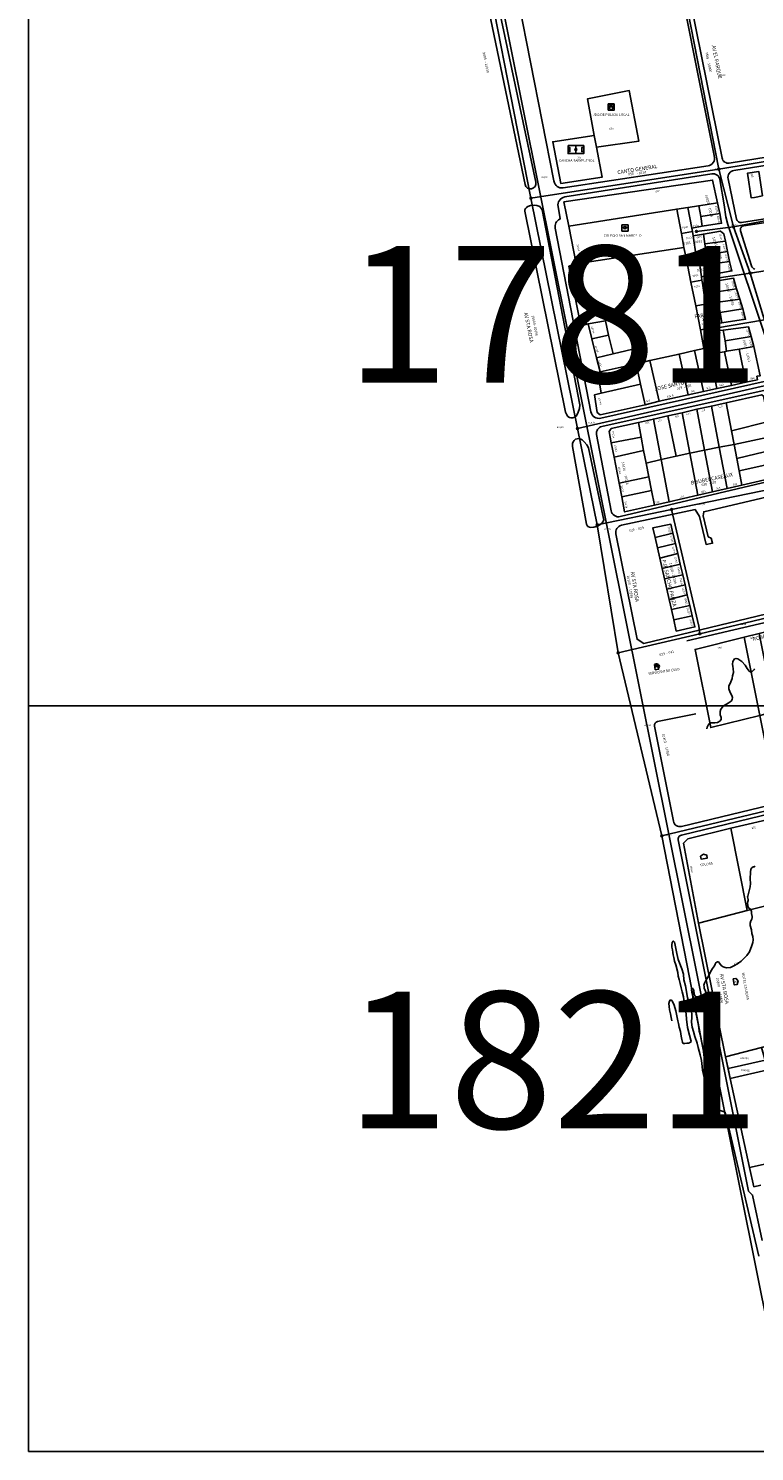
# Model space of a CAD drawing. Extents: x 346068 to 353410, y 6285400 to 6292572.
# Drawn here: x 348100 to 348684, y 6285400 to 6286545 of the extents above; entities that cross this region are included whole.
import ezdxf

# ---------------------------------------------------------------- set-up
doc = ezdxf.new("R2010")
doc.units = 0
doc.header["$MEASUREMENT"] = 0
doc.layers.get('0').update_dxf_attribs({"linetype": 'CONTINUOUS'})
for name, color, linetype in [('1010', 7, 'CONTINUOUS'), ('1400', 7, 'CONTINUOUS'), ('1500', 7, 'CONTINUOUS'), ('2000', 7, 'CONTINUOUS'), ('2510', 7, 'CONTINUOUS'), ('LIMITE_PREDIAL', 7, 'CONTINUOUS')]:
    doc.layers.add(name, color=color, linetype=linetype)

msp = doc.modelspace()

# ---------------------------------------------------------------- linework, layer by layer
at = {"color": 1}
for points in [[(350388.39, 6285979.26), (349343.55, 6285676.95), (349297.37, 6285656.64), (348706.3, 6285494.4), (348696.53, 6285492.41), (348451.93, 6286709.86), (348438.91, 6286785.87), (348429.72, 6286853.92), (348358.61, 6287295.82), (348335.52, 6287300.52), (348333.7, 6287446.82), (348289.95, 6287976.71)], [(348566.66, 6286479.21), (348566.66, 6286484.21), (348571.32, 6286484.21), (348571.32, 6286479.21), (348566.66, 6286479.21)], [(348567.37, 6286481.45), (348567.72, 6286481.09), (348568.2, 6286481.73), (348569.44, 6286483.04), (348569.32, 6286483.12), (348568.12, 6286481.96), (348568.01, 6286481.98), (348568.03, 6286481.88), (348567.37, 6286481.45)], [(348570.49, 6286481.45), (348570.15, 6286481.09), (348569.66, 6286481.73), (348568.42, 6286483.04), (348568.55, 6286483.12), (348569.74, 6286481.96), (348569.85, 6286481.98), (348569.83, 6286481.88), (348570.49, 6286481.45)], [(348568.45, 6286481.99), (348568.52, 6286481.96)], [(348568.64, 6286483.03), (348568.69, 6286483.07)], [(348569.22, 6286483.03), (348569.17, 6286483.07)], [(348569.42, 6286481.99), (348569.35, 6286481.96)], [(348684.63, 6286029.41), (348683.94, 6286029.17), (348682.47, 6286027.67), (348681.85, 6286027.42), (348681.05, 6286027.32), (348680.08, 6286027.86), (348679.16, 6286029.01), (348678.41, 6286030.03), (348676.83, 6286032.61), (348674.01, 6286035.68), (348670.92, 6286037.68), (348669.37, 6286038.09), (348668.35, 6286037.83), (348666.75, 6286035.75), (348666.61, 6286033.53), (348666.82, 6286031.72), (348667.08, 6286029.99), (348667.28, 6286026.75), (348666.74, 6286024.1), (348666.29, 6286021.84), (348665.31, 6286019.32), (348663.7, 6286015.91), (348663.55, 6286013.57), (348664.6, 6286010.73), (348665.97, 6286008.37), (348666.49, 6286006.82), (348666.39, 6286005.05), (348665.49, 6286003.81), (348663.19, 6286002.16), (348659.87, 6286000.2), (348658.48, 6285998.99), (348657.33, 6285997.19), (348656.79, 6285995.43), (348656.6, 6285992.86), (348657.43, 6285990.47), (348657.53, 6285988.95), (348656.4, 6285987.64), (348654.5, 6285986.67), (348652.37, 6285986.23), (348650.11, 6285986.33), (348648.96, 6285986.2), (348647.76, 6285985.63), (348647.05, 6285984.35), (348646.34, 6285982.93), (348645.93, 6285981.47)], [(348640.91, 6285879.13), (348641.31, 6285876.66), (348646.25, 6285877.46), (348645.85, 6285879.92), (348643.18, 6285880.76), (348640.91, 6285879.13)], [(348684.93, 6285870.96), (348684.03, 6285870.49), (348683.19, 6285870.37), (348682.12, 6285869.63), (348681.47, 6285868.61), (348681.09, 6285866.23), (348680.84, 6285860.82), (348681.04, 6285856.92), (348680.87, 6285854.3), (348680.35, 6285852.14), (348679.7, 6285849.93), (348678.82, 6285846.93), (348678.81, 6285846.22), (348678.92, 6285845.2), (348679.31, 6285844.26), (348679.12, 6285843.42), (348678.84, 6285842.58), (348678.73, 6285841.12), (348678.85, 6285839.39), (348679.22, 6285837.97), (348679.74, 6285837.3), (348680.79, 6285836.7), (348681.41, 6285835.81), (348681.87, 6285834.52), (348682.03, 6285832.92), (348682.43, 6285830.61), (348682.4, 6285829.58), (348682.14, 6285828.39), (348681.82, 6285827.82), (348681.32, 6285826.94), (348680.81, 6285825.22), (348680.87, 6285823.36), (348682.01, 6285819.71), (348682.23, 6285816.78), (348683.04, 6285814.33), (348683.22, 6285811.8), (348683.06, 6285809.63), (348682.23, 6285807.2), (348680.29, 6285802.08), (348678.03, 6285799.06), (348675.96, 6285796.91), (348673.53, 6285794.55), (348670.75, 6285792.51), (348667.8, 6285790.83), (348665.08, 6285789.53), (348662.02, 6285789.09), (348660.6, 6285789.38), (348659.06, 6285790.02), (348657.58, 6285791.09), (348656.18, 6285792.9), (348655.22, 6285793.93), (348654.54, 6285794.01), (348653.89, 6285793.82), (348653.14, 6285793.22), (348652.53, 6285792.11), (348652.02, 6285790.7), (348650.4, 6285788.77), (348649.58, 6285787.36), (348648.26, 6285784.81), (348647.84, 6285783.62), (348646.75, 6285781.68), (348645.12, 6285779.09), (348644.02, 6285776.71), (348643.64, 6285775.34), (348643.71, 6285774.2), (348643.8, 6285772.94), (348644.03, 6285772.12), (348644.48, 6285771.33), (348645.01, 6285770.49), (348645.02, 6285769.65), (348644.56, 6285768.54), (348643.31, 6285767.54), (348640.86, 6285766.74), (348638.72, 6285765.97), (348637.57, 6285765.81), (348636.81, 6285765.95), (348636.16, 6285766.85), (348635.87, 6285768.09), (348635.38, 6285770.85), (348635.18, 6285772.09), (348634.78, 6285772.68), (348634.52, 6285772.72), (348633.89, 6285771.94), (348633.65, 6285771.1), (348633.9, 6285769.5), (348634.74, 6285766.74), (348634.81, 6285765.05), (348634.86, 6285762.57), (348635.63, 6285760.47), (348636.18, 6285758.6), (348636.79, 6285755.11), (348637.28, 6285752.02), (348637.82, 6285749.49), (348638.15, 6285747.8), (348638.85, 6285744.24), (348639.38, 6285741.22), (348639.82, 6285738.24), (348640.58, 6285735.48), (348642.28, 6285727.52), (348642.77, 6285724.81), (348643.22, 6285722.05), (348643.53, 6285718.9), (348643.98, 6285716.54), (348645.76, 6285710.75), (348646.34, 6285707.6), (348647.08, 6285704.26), (348647.31, 6285701.42), (348647.46, 6285699.42), (348647.91, 6285696.8), (348648.63, 6285694.53), (348650.67, 6285685.63), (348651.3, 6285683.4), (348651.55, 6285682.39), (348651.66, 6285681.79), (348651.62, 6285681.22), (348651.49, 6285680.96), (348650.55, 6285680.18), (348649.81, 6285679.97), (348649.12, 6285679.97), (348648.42, 6285680.61), (348647.4, 6285683.19), (348647.04, 6285685.9), (348646.6, 6285689.32), (348646.15, 6285691.99), (348645.5, 6285695.59), (348644.27, 6285699.42), (348643.3, 6285703.38), (348642.55, 6285706.62), (348642.11, 6285709.92), (348641.56, 6285714.63), (348640.61, 6285719.21), (348639.05, 6285725.04), (348638.18, 6285728.55), (348636.17, 6285733.86), (348635.25, 6285737.86), (348634.07, 6285741.55), (348633.72, 6285745.56), (348634, 6285749.41), (348633.9, 6285752.43), (348633.03, 6285755.54), (348630.42, 6285765.29), (348628.83, 6285774.62), (348627.53, 6285779.61), (348627.1, 6285784), (348625.8, 6285788.5), (348622.98, 6285795.81), (348621.85, 6285800.75), (348620.2, 6285808.71)], [(348620.2, 6285808.71), (348619.95, 6285809.96), (348619.51, 6285810.49), (348618.9, 6285810.81), (348618.76, 6285810.55), (348617.99, 6285809.45), (348617.65, 6285807.59), (348617.85, 6285805.86), (348618.22, 6285803.6), (348618.72, 6285801.64), (348618.87, 6285799.6), (348619.32, 6285797.46), (348620.04, 6285794.66), (348621.01, 6285791.54), (348622.56, 6285785.36), (348623.01, 6285782.51), (348623.72, 6285779.66), (348624.47, 6285776.55), (348625.26, 6285773.21), (348626.1, 6285769.83), (348627.15, 6285765.91), (348627.65, 6285760.63), (348628.73, 6285755.91), (348629.25, 6285751.96), (348629.5, 6285747.97), (348630.43, 6285741.3), (348631.97, 6285734.89), (348633.07, 6285730.89), (348633.24, 6285730.27), (348633.05, 6285729.47), (348632.34, 6285728.99), (348631.35, 6285728.7), (348629.84, 6285728.45), (348628.15, 6285728.21), (348627.18, 6285728.27), (348626.64, 6285728.68), (348626.4, 6285729.26), (348625.81, 6285731.57), (348625.41, 6285734.32), (348624.68, 6285737.91), (348623.78, 6285741.44), (348623.2, 6285744.42), (348622.7, 6285746.65), (348620.96, 6285754.52), (348619.6, 6285759.02), (348619.09, 6285760.53), (348617.8, 6285762.81), (348617.27, 6285763.26), (348616.43, 6285763.23), (348615.89, 6285762.35), (348615.42, 6285760.5), (348615.51, 6285758.06), (348615.96, 6285755.52), (348616.76, 6285752.18), (348617.38, 6285749.34), (348617.91, 6285746.49)], [(348667.09, 6285780.24), (348669.5, 6285780.68), (348671.14, 6285778.49), (348670.37, 6285775.86), (348667.96, 6285775.43), (348667.09, 6285780.24)]]:
    msp.add_lwpolyline(points, dxfattribs=at)
at = {"color": 10}
for points in [[(348458.89, 6286639.86), (348504.44, 6286408.43)], [(348615.88, 6286634.8), (348655.69, 6286431.7)], [(348655.69, 6286431.7), (348808.42, 6286456.89)], [(348504.44, 6286408.43), (348655.69, 6286431.7)], [(348655.69, 6286431.7), (348667.47, 6286385.4)], [(348504.44, 6286408.43), (348541.88, 6286223.03)], [(348667.47, 6286385.4), (348721.13, 6286395.59)], [(348637.56, 6286381.72), (348667.47, 6286385.4)], [(348667.47, 6286385.4), (348680.87, 6286348.03)], [(348680.87, 6286348.03), (348645.07, 6286342.82)], [(348730.56, 6286355.92), (348680.87, 6286348.03)], [(348680.87, 6286348.03), (348691.34, 6286313.65), (348692.25, 6286310.66)], [(348692.25, 6286310.66), (348652.81, 6286303.95)], [(348541.88, 6286223.03), (348704.84, 6286260.29)], [(348541.88, 6286223.03), (348557.73, 6286145.56)], [(348720.68, 6286179.05), (348617.64, 6286157.93)], [(348617.64, 6286157.93), (348557.73, 6286145.56)], [(348640.25, 6286058), (348639.45, 6286064.19), (348617.64, 6286157.93)], [(348557.73, 6286145.56), (348574.58, 6286042.74)], [(348640.25, 6286058), (348738.96, 6286081.56)], [(348574.58, 6286042.74), (348640.25, 6286058)], [(348574.58, 6286042.74), (348609.67, 6285895.35)], [(348609.67, 6285895.35), (348862.58, 6285955.89)], [(348609.67, 6285895.35), (348632.13, 6285781.3), (348646.87, 6285703.74), (348651.78, 6285676.02)], [(348651.78, 6285676.02), (348660.59, 6285672.93), (348687.8, 6285557.26)]]:
    msp.add_lwpolyline(points, dxfattribs=at)
at = {"color": 3}
for points in [[(348100, 6286000), (349000, 6286000), (349000, 6286600), (348100, 6286600), (348100, 6286000)], [(348534.22, 6286450.73), (348546.94, 6286450.73), (348546.94, 6286444.37), (348534.22, 6286444.37), (348534.22, 6286450.73)], [(348540.58, 6286450.73), (348540.58, 6286444.37)], [(348534.22, 6286449.14), (348535.81, 6286449.14), (348535.81, 6286445.96), (348534.22, 6286445.96)], [(348546.94, 6286449.14), (348545.35, 6286449.14), (348545.35, 6286445.96), (348546.94, 6286445.96)], [(348100, 6285400), (349000, 6285400), (349000, 6286000), (348100, 6286000), (348100, 6285400)]]:
    msp.add_lwpolyline(points, dxfattribs=at)
at = {"color": 4}
for points in [[(348577.57, 6286382.01), (348577.57, 6286386.96), (348582.51, 6286386.96), (348582.51, 6286382.01), (348577.57, 6286382.01)], [(348578.27, 6286384.84), (348580.07, 6286385.52), (348581.8, 6286384.83), (348580.07, 6286384.15), (348578.27, 6286384.83)], [(348579.25, 6286384.46), (348578.95, 6286383.97)], [(348580.89, 6286384.47), (348581.07, 6286383.97)], [(348581.8, 6286384.83), (348581.66, 6286384.17)], [(348581.8, 6286384.83), (348581.69, 6286384.17)], [(348581.8, 6286384.83), (348581.71, 6286384.17)], [(348581.8, 6286384.83), (348581.76, 6286384.17)], [(348581.8, 6286384.83), (348581.79, 6286384.17)], [(348581.8, 6286384.83), (348581.82, 6286384.17)], [(348581.8, 6286384.83), (348581.87, 6286384.17)]]:
    msp.add_lwpolyline(points, dxfattribs=at)
at = {"color": 2}
for points in [[(348603.76, 6286033.18), (348604.4, 6286029.03)], [(348604.4, 6286029.03), (348607.18, 6286029.45), (348606.53, 6286033.61), (348606.5, 6286033.61)], [(348604.76, 6286032.87), (348604.83, 6286032.4), (348605.75, 6286032.55), (348605.68, 6286033.01), (348604.76, 6286032.87)], [(348604.9, 6286031.94), (348604.97, 6286031.48), (348605.89, 6286031.62), (348605.82, 6286032.08), (348604.9, 6286031.94)]]:
    msp.add_lwpolyline(points, dxfattribs=at)
at = {"color": 3}
msp.add_circle((348540.58, 6286447.55), 0.795, dxfattribs=at)
at = {"color": 1}
for centre, radius, start, end in [((348570.94, 6286482.76), 3.94, 172.8559, 228.04998), ((348567, 6286484.05), 0.802, 272.76288, 343.21284), ((348568.91, 6286485.59), 2.12, 237.14942, 301.88211), ((348568.96, 6286480.54), 0.963, 227.62313, 310.65687), ((348568.49, 6286481.98), 0.0946, 203.02551, 68.6823), ((348569.37, 6286481.98), 0.0946, 111.31816, 336.97464), ((348566.71, 6286482.87), 4.2, 313.15651, 4.60327), ((348570.86, 6286484.04), 0.87, 196.5094, 272.54488)]:
    msp.add_arc(centre, radius, start, end, dxfattribs=at)
at = {"color": 4}
msp.add_arc((348580.02, 6286386.04), 2.33, 242.69549, 296.91546, dxfattribs=at)
at = {"color": 2}
for centre, radius, start, end in [((348605.48, 6286031.3), 2.54, 65.48606, 132.51505), ((348606.36, 6286031.69), 1.48, 297.2013, 80.33152), ((348606.53, 6286031.69), 0.936, 297.11079, 80.42204)]:
    msp.add_arc(centre, radius, start, end, dxfattribs=at)
at = {"layer": '1400', "color": 2}
for points in [[(348583.5, 6286495.05), (348550, 6286488.45), (348555.4, 6286458.95), (348521.9, 6286453.85), (348528.5, 6286420.15), (348561.6, 6286425.25), (348557.2, 6286449.35), (348591.3, 6286454.35), (348583.5, 6286495.05)], [(348687.75, 6286429.9), (348678.65, 6286428.5), (348681.75, 6286408.7), (348684.35, 6286409.1)], [(348681.6, 6286297.2), (348679.5, 6286304.8), (348659.1, 6286302.3), (348649.9, 6286301.1), (348649.4, 6286303.8), (348648.9, 6286306.7), (348658.1, 6286308.1), (348677.2, 6286311), (348674.8, 6286319.3), (348672.5, 6286327.3), (348669.9, 6286335.5), (348667.5, 6286344), (348651.2, 6286341.4), (348642.4, 6286340), (348642, 6286342.4), (348641.6, 6286345.2), (348650.1, 6286346.9), (348666.1, 6286349.9), (348664.3, 6286357.5), (348662.7, 6286365.4), (348660.9, 6286373.8), (348659.6, 6286379.8), (348656.9, 6286382), (348643.2, 6286379.5), (348635, 6286378.1), (348634.3, 6286381.5), (348633.8, 6286384.4), (348642.3, 6286385.8), (348657.8, 6286388.3), (348656.3, 6286396.2), (348654.6, 6286404.8), (348650.6, 6286423), (348530.9, 6286405.4), (348534.8, 6286385.9), (348540.7, 6286355.5), (348534.9, 6286353.6), (348544.5, 6286305.8), (348550.5, 6286307.4), (348553.3, 6286295.3), (348557.2, 6286280), (348560.1, 6286268.6), (348558.1, 6286268), (348560.9, 6286251.5), (348555.5, 6286250.2), (348557.8, 6286235.9), (348560, 6286234.1), (348596.2, 6286242.1), (348607.7, 6286245), (348631, 6286250.1), (348643.4, 6286252.9), (348654, 6286255.2), (348665.9, 6286257.8), (348677.4, 6286260.3), (348686.7, 6286262.4)], [(348688.9, 6286265.6), (348683.8, 6286289.2), (348681.6, 6286297.2)], [(348690.1, 6286250.25), (348661.6, 6286243.85), (348649.6, 6286241.15), (348638, 6286238.55), (348626.1, 6286235.85), (348614.6, 6286233.35), (348602.9, 6286230.75), (348591, 6286228.05), (348569, 6286223.15), (348567.3, 6286220.75), (348569, 6286211.55), (348571.3, 6286200.05), (348575.3, 6286179.05), (348577.5, 6286168.05), (348579.8, 6286155.95), (348603.8, 6286161.35), (348615.7, 6286164.05), (348638.8, 6286169.45), (348650.5, 6286172.05), (348662.3, 6286174.75)], [(348662.3, 6286174.75), (348674, 6286177.45), (348703.1, 6286184.15)], [(348621.4, 6286060.1), (348636.4, 6286063.5), (348634.2, 6286072.4), (348632.2, 6286080.7), (348630.2, 6286089.4), (348628.4, 6286097.3), (348626.6, 6286105.4), (348624.6, 6286114), (348622.5, 6286122.5), (348620.7, 6286130.6), (348618.7, 6286138.9), (348617, 6286146.1), (348602.6, 6286143.2), (348604.3, 6286135.4), (348606.2, 6286127.2), (348608.1, 6286118.7), (348610, 6286110.4), (348611.9, 6286102.1), (348613.7, 6286093.9), (348615.6, 6286085.6), (348617.5, 6286077.5), (348619.3, 6286069.1), (348621.4, 6286060.1)], [(348886.05, 6286038.3), (348898.75, 6285971.9), (348860.25, 6285963.1), (348819.95, 6285953.3), (348781.05, 6285944.1), (348741.65, 6285934.7), (348702.05, 6285925.3), (348688.65, 6285992.3), (348649.12, 6285982.43), (348636.54, 6286045.36), (348676.06, 6286055.27), (348688.15, 6286058.3), (348754.55, 6286074.9), (348754.55, 6286076.5), (348793.65, 6286087.4), (348831.75, 6286096.3), (348846.35, 6286099.7), (348870.45, 6286105.6), (348873.75, 6286103.3), (348886.05, 6286038.3)], [(348704.8, 6285910.6), (348665.2, 6285901.5), (348630.7, 6285892.9), (348627.2, 6285889.5), (348639.3, 6285825.1), (348661.1, 6285717.7), (348664.8, 6285700.1), (348680.3, 6285628.5), (348683.9, 6285613.1), (348689.3, 6285614.3)]]:
    msp.add_lwpolyline(points, dxfattribs=at)
at = {"layer": '1500'}
for centre in [(348655.68, 6286431.7), (348504.43, 6286408.43), (348637.55, 6286381.72), (348667.46, 6286385.4), (348680.86, 6286348.03), (348645.06, 6286342.82), (348652.8, 6286303.95), (348541.87, 6286223.03), (348617.63, 6286157.93), (348557.72, 6286145.56), (348640.24, 6286058), (348574.57, 6286042.74), (348609.66, 6285895.35), (348651.77, 6285676.02)]:
    msp.add_circle(centre, 0.759, dxfattribs=at)
at = {"layer": '2000', "color": 1}
for points in [[(348508.36, 6286421.23), (348464.08, 6286629.85), (348463.46, 6286631.28), (348462.34, 6286632.37), (348460.89, 6286632.94), (348459.33, 6286632.92), (348457.9, 6286632.31), (348456.81, 6286631.19), (348456.23, 6286629.74), (348456.24, 6286628.18), (348499.69, 6286419.41), (348500.37, 6286417.83), (348501.61, 6286416.62), (348503.21, 6286415.98), (348504.93, 6286416), (348506.52, 6286416.68), (348507.73, 6286417.91), (348508.37, 6286419.51), (348508.36, 6286421.23)], [(348777.71, 6286640.97), (348798.91, 6286463.52), (348798.94, 6286462.55), (348798.78, 6286461.59), (348798.44, 6286460.69), (348797.93, 6286459.87), (348797.28, 6286459.15), (348796.51, 6286458.58), (348795.64, 6286458.16), (348794.7, 6286457.92), (348663.97, 6286436.65)], [(348615.37, 6286625.74), (348651.94, 6286442.87), (348652.24, 6286440.69), (348652.11, 6286439.43), (348651.72, 6286438.22), (348651.1, 6286437.11), (348650.27, 6286436.14), (348649.26, 6286435.36), (348648.12, 6286434.81), (348646.89, 6286434.49), (348530.2, 6286416.71)], [(348663.97, 6286436.65), (348663.01, 6286436.58), (348662.05, 6286436.71), (348661.14, 6286437.01), (348660.29, 6286437.48), (348659.55, 6286438.1), (348658.95, 6286438.85), (348658.5, 6286439.71), (348658.22, 6286440.63), (348620.74, 6286626.12)], [(348530.2, 6286416.71), (348528.97, 6286416.64), (348527.75, 6286416.81), (348526.58, 6286417.2), (348525.51, 6286417.81), (348524.57, 6286418.62), (348523.81, 6286419.58), (348523.24, 6286420.67), (348522.76, 6286422.51), (348485.28, 6286613.58)], [(348801.61, 6286452.28), (348667.71, 6286430.78), (348666.61, 6286430.48), (348665.58, 6286429.97), (348664.68, 6286429.26), (348663.94, 6286428.39), (348663.39, 6286427.38), (348663.05, 6286426.29), (348662.94, 6286425.14), (348663.06, 6286424), (348669.88, 6286391.58), (348670.08, 6286390.95), (348670.39, 6286390.37), (348670.81, 6286389.85), (348671.32, 6286389.42), (348671.9, 6286389.1), (348672.53, 6286388.89), (348673.18, 6286388.8), (348673.95, 6286388.86), (348723.73, 6286396.6)], [(348694.43, 6286261.6), (348560.52, 6286231.37), (348559.22, 6286231.21), (348557.92, 6286231.31), (348556.67, 6286231.67), (348555.51, 6286232.27), (348554.49, 6286233.09), (348553.66, 6286234.1), (348553.04, 6286235.25), (348552.67, 6286236.5), (348524, 6286384.38), (348523.86, 6286385.55), (348523.91, 6286386.57), (348524.12, 6286387.58), (348524.5, 6286388.54), (348525.01, 6286389.43), (348525.67, 6286390.23), (348526.44, 6286390.91), (348527.98, 6286391.71), (348526.19, 6286401.67), (348526.08, 6286402.98), (348526.24, 6286404.29), (348526.66, 6286405.54), (348527.31, 6286406.68), (348528.18, 6286407.67), (348529.22, 6286408.47), (348530.4, 6286409.05), (348531.68, 6286409.38), (348650.06, 6286427.97), (348651.13, 6286428.03), (348652.2, 6286427.89), (348653.22, 6286427.54), (348654.15, 6286427), (348654.95, 6286426.29), (348655.61, 6286425.44), (348656.09, 6286424.48), (348656.37, 6286423.44), (348659.84, 6286403.08), (348661.24, 6286393.49), (348662.9, 6286387.22), (348694.57, 6286292.66)], [(348532.28, 6286236.13), (348533.21, 6286234.02), (348534.11, 6286232.89), (348535.31, 6286232.09), (348536.7, 6286231.69), (348538.15, 6286231.73), (348539.51, 6286232.21), (348540.67, 6286233.08), (348541.51, 6286234.26), (348542.43, 6286236.27), (348543.45, 6286239.32), (348543.82, 6286242.05), (348513.35, 6286399.01), (348511.49, 6286401.73), (348509.25, 6286402.55), (348507.02, 6286402.84), (348504.09, 6286402.5), (348501.81, 6286401.61), (348500.79, 6286401.06), (348499.94, 6286400.03), (348499.59, 6286399.01), (348499.59, 6286398), (348532.28, 6286236.13)], [(348716.48, 6286392.24), (348675.64, 6286386.26), (348674.99, 6286386.09), (348674.4, 6286385.79), (348673.88, 6286385.37), (348673.47, 6286384.85), (348673.17, 6286384.25), (348673.02, 6286383.6), (348673, 6286382.93), (348673.13, 6286382.28), (348682.01, 6286353.94), (348682.3, 6286353.24), (348682.7, 6286352.61), (348683.21, 6286352.05), (348683.8, 6286351.59), (348684.47, 6286351.24)], [(348576.2, 6286152.26), (348575, 6286152.1), (348573.78, 6286152.18), (348572.61, 6286152.51), (348571.53, 6286153.06), (348570.58, 6286153.83), (348569.8, 6286154.76), (348569.23, 6286155.84), (348568.88, 6286157), (348557.27, 6286218.3), (348557.17, 6286219.35), (348557.28, 6286220.39), (348557.58, 6286221.4), (348558.07, 6286222.33), (348558.73, 6286223.14), (348559.53, 6286223.82), (348560.45, 6286224.33), (348561.45, 6286224.66), (348695.19, 6286254.56)], [(348537.89, 6286208.64), (348537.95, 6286210.94), (348538.36, 6286212.32), (348539.17, 6286213.52), (348540.3, 6286214.42), (348541.65, 6286214.93), (348543.1, 6286215.01), (348544.5, 6286214.64), (348545.72, 6286213.87), (348547.34, 6286212.35), (348549.43, 6286209.92), (348550.82, 6286207.54), (348563.08, 6286149.31), (348561.61, 6286147.14), (348559.84, 6286145.53), (348557.89, 6286144.42), (348555.04, 6286143.62), (348552.61, 6286143.57), (348551.45, 6286143.7), (348550.27, 6286144.33), (348549.56, 6286145.14), (348549.18, 6286146.07), (348537.89, 6286208.64)], [(348709.99, 6286183.97), (348576.2, 6286152.26)], [(348713.06, 6286172.31), (348643.48, 6286156.09), (348642.94, 6286152.73), (348647.05, 6286136.01), (348649.42, 6286134.81), (348650.63, 6286130.76), (348645.39, 6286129.87), (348640.09, 6286152.25), (348636.51, 6286157.93), (348577.29, 6286145.27), (348576.06, 6286144.86), (348575.08, 6286144.3), (348574.23, 6286143.56), (348573.54, 6286142.67), (348573.03, 6286141.67), (348572.72, 6286140.58), (348572.63, 6286139.46), (348572.75, 6286138.34), (348589.77, 6286053.59), (348595.38, 6286050.09)], [(348868.31, 6286108.18), (348629.98, 6286052.16)], [(348595.38, 6286050.09), (348732.18, 6286083.14)], [(348720.98, 6285926.03), (348625.43, 6285902.97), (348624.38, 6285902.83), (348623.32, 6285902.89), (348622.29, 6285903.17), (348621.34, 6285903.65), (348620.51, 6285904.31), (348619.82, 6285905.13), (348619.32, 6285906.06), (348619.01, 6285907.08), (348603.96, 6285983.66), (348603.9, 6285984.26), (348603.96, 6285984.87), (348604.14, 6285985.45), (348604.42, 6285985.98), (348604.8, 6285986.45), (348605.27, 6285986.84), (348605.8, 6285987.13), (348606.38, 6285987.31), (348637.01, 6285993.61)], [(348690.44, 6285569.88), (348682.83, 6285606.4), (348679.54, 6285609.4), (348622.94, 6285892.08), (348622.88, 6285892.71), (348622.93, 6285893.34), (348623.11, 6285893.95), (348623.4, 6285894.51), (348623.79, 6285895.01), (348624.27, 6285895.42), (348624.82, 6285895.74), (348625.64, 6285896), (348861, 6285952.95)]]:
    msp.add_lwpolyline(points, dxfattribs=at)
at = {"layer": 'LIMITE_PREDIAL', "color": 4}
for points in [[(348591.3, 6286454.35), (348583.5, 6286495.05), (348550, 6286488.45), (348555.4, 6286458.95), (348557.2, 6286449.35), (348591.3, 6286454.35)], [(348561.6, 6286425.25), (348557.2, 6286449.35), (348555.4, 6286458.95), (348521.9, 6286453.85), (348528.5, 6286420.15), (348561.6, 6286425.25)], [(348690.65, 6286410.2), (348684.35, 6286409.1), (348681.75, 6286408.7), (348678.65, 6286428.5), (348687.75, 6286429.9), (348690.65, 6286410.2)], [(348621.7, 6286399.6), (348630.7, 6286401), (348639.5, 6286402.4), (348654.6, 6286404.8), (348650.6, 6286423), (348530.9, 6286405.4), (348534.8, 6286385.9), (348621.7, 6286399.6)], [(348656.3, 6286396.2), (348654.6, 6286404.8), (348639.5, 6286402.4), (348641, 6286393.8), (348656.3, 6286396.2)], [(348540.7, 6286355.5), (348627.5, 6286368.8), (348625.5, 6286379.9), (348621.7, 6286399.6), (348534.8, 6286385.9), (348540.7, 6286355.5)], [(348634.3, 6286381.5), (348633.8, 6286384.4), (348630.7, 6286401), (348621.7, 6286399.6), (348625.5, 6286379.9), (348634.3, 6286381.5)], [(348642.3, 6286385.8), (348641, 6286393.8), (348639.5, 6286402.4), (348630.7, 6286401), (348633.8, 6286384.4), (348642.3, 6286385.8)], [(348657.8, 6286388.3), (348656.3, 6286396.2), (348641, 6286393.8), (348642.3, 6286385.8), (348657.8, 6286388.3)], [(348637.4, 6286361.6), (348635, 6286378.1), (348634.3, 6286381.5), (348625.5, 6286379.9), (348627.5, 6286368.8), (348629.2, 6286360.4), (348637.4, 6286361.6)], [(348660.9, 6286373.8), (348659.6, 6286379.8), (348656.9, 6286382), (348643.2, 6286379.5), (348644.3, 6286371.6), (348660.9, 6286373.8)], [(348645.8, 6286362.9), (348644.3, 6286371.6), (348643.2, 6286379.5), (348635, 6286378.1), (348637.4, 6286361.6), (348639.3, 6286361.9), (348645.8, 6286362.9)], [(348662.7, 6286365.4), (348660.9, 6286373.8), (348644.3, 6286371.6), (348645.8, 6286362.9), (348647.4, 6286363.1), (348662.7, 6286365.4)], [(348544.5, 6286305.8), (348550.5, 6286307.4), (348564.5, 6286309.8), (348566.9, 6286298.1), (348570.5, 6286283.3), (348591, 6286288.1), (348593.8, 6286276.3), (348600, 6286277.7), (348623.6, 6286283), (348636.1, 6286285.8), (348643.6, 6286287.5), (348640.8, 6286302.5), (348637, 6286321.9), (348633.1, 6286340.9), (348629.2, 6286360.4), (348627.5, 6286368.8), (348540.7, 6286355.5), (348534.9, 6286353.6), (348544.5, 6286305.8)], [(348642, 6286342.4), (348641.6, 6286345.2), (348639.3, 6286361.9), (348637.4, 6286361.6), (348629.2, 6286360.4), (348633.1, 6286340.9), (348642, 6286342.4)], [(348650.1, 6286346.9), (348648.6, 6286355.3), (348647.4, 6286363.1), (348645.8, 6286362.9), (348639.3, 6286361.9), (348641.6, 6286345.2), (348650.1, 6286346.9)], [(348664.3, 6286357.5), (348662.7, 6286365.4), (348647.4, 6286363.1), (348648.6, 6286355.3), (348664.3, 6286357.5)], [(348666.1, 6286349.9), (348664.3, 6286357.5), (348648.6, 6286355.3), (348650.1, 6286346.9), (348666.1, 6286349.9)], [(348645, 6286323.1), (348642.4, 6286340), (348642, 6286342.4), (348633.1, 6286340.9), (348637, 6286321.9), (348645, 6286323.1)], [(348653.8, 6286324.5), (348652.5, 6286332.7), (348651.2, 6286341.4), (348642.4, 6286340), (348645, 6286323.1), (348646.3, 6286323.3), (348653.8, 6286324.5)], [(348669.9, 6286335.5), (348667.5, 6286344), (348651.2, 6286341.4), (348652.5, 6286332.7), (348669.9, 6286335.5)], [(348672.5, 6286327.3), (348669.9, 6286335.5), (348652.5, 6286332.7), (348653.8, 6286324.5), (348655.2, 6286324.7), (348672.5, 6286327.3)], [(348658.1, 6286308.1), (348656.6, 6286316.5), (348655.2, 6286324.7), (348653.8, 6286324.5), (348646.3, 6286323.3), (348648.9, 6286306.7), (348658.1, 6286308.1)], [(348674.8, 6286319.3), (348672.5, 6286327.3), (348655.2, 6286324.7), (348656.6, 6286316.5), (348674.8, 6286319.3)], [(348649.4, 6286303.8), (348648.9, 6286306.7), (348646.3, 6286323.3), (348645, 6286323.1), (348637, 6286321.9), (348640.8, 6286302.5), (348649.4, 6286303.8)], [(348677.2, 6286311), (348674.8, 6286319.3), (348656.6, 6286316.5), (348658.1, 6286308.1), (348677.2, 6286311)], [(348566.9, 6286298.1), (348564.5, 6286309.8), (348550.5, 6286307.4), (348553.3, 6286295.3), (348566.9, 6286298.1)], [(348644.8, 6286282.1), (348648.7, 6286282.9), (348652.6, 6286283.6), (348649.9, 6286301.1), (348649.4, 6286303.8), (348640.8, 6286302.5), (348643.6, 6286287.5), (348644.8, 6286282.1)], [(348660.1, 6286284.9), (348661.9, 6286285.3), (348660.6, 6286293.7), (348659.1, 6286302.3), (348649.9, 6286301.1), (348652.6, 6286283.6), (348660.1, 6286284.9)], [(348681.6, 6286297.2), (348679.5, 6286304.8), (348659.1, 6286302.3), (348660.6, 6286293.7), (348681.6, 6286297.2)], [(348570.5, 6286283.3), (348566.9, 6286298.1), (348553.3, 6286295.3), (348557.2, 6286280), (348570.5, 6286283.3)], [(348683.8, 6286289.2), (348681.6, 6286297.2), (348660.6, 6286293.7), (348661.9, 6286285.3), (348672, 6286287), (348683.8, 6286289.2)], [(348589, 6286275.2), (348593.8, 6286276.3), (348591, 6286288.1), (348570.5, 6286283.3), (348557.2, 6286280), (348560.1, 6286268.6), (348589, 6286275.2)], [(348631, 6286250.1), (348623.6, 6286283), (348600, 6286277.7), (348607.7, 6286245), (348631, 6286250.1)], [(348643.4, 6286252.9), (348636.1, 6286285.8), (348623.6, 6286283), (348631, 6286250.1), (348643.4, 6286252.9)], [(348654, 6286255.2), (348648.7, 6286282.9), (348644.8, 6286282.1), (348643.6, 6286287.5), (348636.1, 6286285.8), (348643.4, 6286252.9), (348654, 6286255.2)], [(348665.9, 6286257.8), (348660.1, 6286284.9), (348652.6, 6286283.6), (348648.7, 6286282.9), (348654, 6286255.2), (348665.9, 6286257.8)], [(348677.4, 6286260.3), (348672, 6286287), (348661.9, 6286285.3), (348660.1, 6286284.9), (348665.9, 6286257.8), (348677.4, 6286260.3)], [(348672, 6286287), (348677.4, 6286260.3), (348686.7, 6286262.4), (348686.3, 6286265.1), (348688.9, 6286265.6), (348683.8, 6286289.2), (348672, 6286287)], [(348592.5, 6286258.8), (348589, 6286275.2), (348560.1, 6286268.6), (348558.1, 6286268), (348560.9, 6286251.5), (348592.5, 6286258.8)], [(348607.7, 6286245), (348600, 6286277.7), (348593.8, 6286276.3), (348589, 6286275.2), (348592.5, 6286258.8), (348596.2, 6286242.1), (348607.7, 6286245)], [(348596.2, 6286242.1), (348592.5, 6286258.8), (348560.9, 6286251.5), (348555.5, 6286250.2), (348557.8, 6286235.9), (348560, 6286234.1), (348596.2, 6286242.1)], [(348668, 6286210.35), (348665.8, 6286221.35), (348661.6, 6286243.85), (348649.6, 6286241.15), (348655.9, 6286208.05), (348668, 6286210.35)], [(348695.5, 6286228.75), (348691.6, 6286249.15), (348690.1, 6286250.25), (348661.6, 6286243.85), (348665.8, 6286221.35), (348695.5, 6286228.75)], [(348621.2, 6286200.75), (348614.6, 6286233.35), (348602.9, 6286230.75), (348609.1, 6286198.05), (348621.2, 6286200.75)], [(348632.3, 6286203.25), (348626.1, 6286235.85), (348614.6, 6286233.35), (348621.2, 6286200.75), (348632.3, 6286203.25)], [(348644.2, 6286205.65), (348638, 6286238.55), (348626.1, 6286235.85), (348632.3, 6286203.25), (348644.2, 6286205.65)], [(348655.9, 6286208.05), (348649.6, 6286241.15), (348638, 6286238.55), (348644.2, 6286205.65), (348655.9, 6286208.05)], [(348593.1, 6286216.15), (348591, 6286228.05), (348569, 6286223.15), (348567.3, 6286220.75), (348569, 6286211.55), (348593.1, 6286216.15)], [(348609.1, 6286198.05), (348602.9, 6286230.75), (348591, 6286228.05), (348593.1, 6286216.15), (348595.1, 6286205.55), (348597, 6286195.25), (348609.1, 6286198.05)], [(348698, 6286216.65), (348695.5, 6286228.75), (348665.8, 6286221.35), (348668, 6286210.35), (348698, 6286216.65)], [(348595.1, 6286205.55), (348593.1, 6286216.15), (348569, 6286211.55), (348571.3, 6286200.05), (348595.1, 6286205.55)], [(348674, 6286177.45), (348671.9, 6286188.95), (348670, 6286198.95), (348668, 6286210.35), (348655.9, 6286208.05), (348662.3, 6286174.75), (348674, 6286177.45)], [(348700.1, 6286206.15), (348698, 6286216.65), (348668, 6286210.35), (348670, 6286198.95), (348700.1, 6286206.15)], [(348599.2, 6286184.25), (348597, 6286195.25), (348595.1, 6286205.55), (348571.3, 6286200.05), (348575.3, 6286179.05), (348599.2, 6286184.25)], [(348615.7, 6286164.05), (348609.1, 6286198.05), (348597, 6286195.25), (348599.2, 6286184.25), (348601.3, 6286173.35), (348603.8, 6286161.35), (348615.7, 6286164.05)], [(348638.8, 6286169.45), (348632.3, 6286203.25), (348621.2, 6286200.75), (348609.1, 6286198.05), (348615.7, 6286164.05), (348638.8, 6286169.45)], [(348650.5, 6286172.05), (348644.2, 6286205.65), (348632.3, 6286203.25), (348638.8, 6286169.45), (348650.5, 6286172.05)], [(348662.3, 6286174.75), (348655.9, 6286208.05), (348644.2, 6286205.65), (348650.5, 6286172.05), (348662.3, 6286174.75)], [(348702.2, 6286195.75), (348700.1, 6286206.15), (348670, 6286198.95), (348671.9, 6286188.95), (348702.2, 6286195.75)], [(348703.1, 6286184.15), (348704.1, 6286185.85), (348702.2, 6286195.75), (348671.9, 6286188.95), (348674, 6286177.45), (348703.1, 6286184.15)], [(348601.3, 6286173.35), (348599.2, 6286184.25), (348575.3, 6286179.05), (348577.5, 6286168.05), (348601.3, 6286173.35)], [(348603.8, 6286161.35), (348601.3, 6286173.35), (348577.5, 6286168.05), (348579.8, 6286155.95), (348603.8, 6286161.35)], [(348618.7, 6286138.9), (348617, 6286146.1), (348602.6, 6286143.2), (348604.3, 6286135.4), (348618.7, 6286138.9)], [(348620.7, 6286130.6), (348618.7, 6286138.9), (348604.3, 6286135.4), (348606.2, 6286127.2), (348620.7, 6286130.6)], [(348622.5, 6286122.5), (348620.7, 6286130.6), (348606.2, 6286127.2), (348608.1, 6286118.7), (348622.5, 6286122.5)], [(348624.6, 6286114), (348622.5, 6286122.5), (348608.1, 6286118.7), (348610, 6286110.4), (348624.6, 6286114)], [(348626.6, 6286105.4), (348624.6, 6286114), (348610, 6286110.4), (348611.9, 6286102.1), (348626.6, 6286105.4)], [(348628.4, 6286097.3), (348626.6, 6286105.4), (348611.9, 6286102.1), (348613.7, 6286093.9), (348628.4, 6286097.3)], [(348630.2, 6286089.4), (348628.4, 6286097.3), (348613.7, 6286093.9), (348615.6, 6286085.6), (348630.2, 6286089.4)], [(348632.2, 6286080.7), (348630.2, 6286089.4), (348615.6, 6286085.6), (348617.5, 6286077.5), (348632.2, 6286080.7)], [(348634.2, 6286072.4), (348632.2, 6286080.7), (348617.5, 6286077.5), (348619.3, 6286069.1), (348634.2, 6286072.4)], [(348636.4, 6286063.5), (348634.2, 6286072.4), (348619.3, 6286069.1), (348621.4, 6286060.1), (348636.4, 6286063.5)], [(348649.12, 6285982.43), (348688.65, 6285992.3), (348676.06, 6286055.27), (348636.54, 6286045.36), (348649.12, 6285982.43)], [(348688.15, 6286058.3), (348676.06, 6286055.27), (348688.65, 6285992.3), (348700.74, 6285995.32), (348688.15, 6286058.3)], [(348665.2, 6285901.5), (348678.4, 6285835.2), (348639.3, 6285825.1), (348627.2, 6285889.5), (348630.7, 6285892.9), (348665.2, 6285901.5)], [(348665.2, 6285901.5), (348678.4, 6285835.2), (348718, 6285845.3), (348704.8, 6285910.6), (348665.2, 6285901.5)], [(348639.3, 6285825.1), (348661.1, 6285717.7), (348690, 6285725), (348737.1, 6285737.4), (348935.5, 6285790.1), (348915, 6285893.8), (348899.5, 6285890.3), (348882.2, 6285886.4), (348836.4, 6285876.3), (348798, 6285866.2), (348757.8, 6285855.6), (348718, 6285845.3), (348678.4, 6285835.2), (348639.3, 6285825.1)], [(348664.8, 6285700.1), (348680.3, 6285628.5), (348726.3, 6285638.8), (348721, 6285655.9), (348728.3, 6285658.5), (348717.3, 6285700.6), (348744.4, 6285706.2), (348737.1, 6285737.4), (348690, 6285725), (348695.1, 6285707.1), (348664.8, 6285700.1)], [(348661.1, 6285717.7), (348663.11, 6285708.15), (348692.89, 6285714.86), (348690, 6285725), (348661.1, 6285717.7)], [(348663.11, 6285708.15), (348664.8, 6285700.1), (348695.1, 6285707.1), (348692.89, 6285714.86), (348663.11, 6285708.15)], [(348683.9, 6285613.1), (348680.3, 6285628.5), (348726.3, 6285638.8)], [(348689.3, 6285614.3), (348683.9, 6285613.1)]]:
    msp.add_lwpolyline(points, dxfattribs=at)

# ---------------------------------------------------------------- texts
at = {"color": 10}
for s, rotation, p in [('AV EL PARQUE', 281.09309, (348649.94, 6286531.16)), ('CANTO GENERAL', 8.76625, (348574.2, 6286427.75)), ('AV STA ROSA', 281.43687, (348498.71, 6286316.25)), ('FAREWELL', 9.68299, (348636.33, 6286311.59)), ('JOSE SANTOS GONZALEZ V', 12.89155, (348604.29, 6286253.38)), ('B SUBERCASEAUX', 11.57375, (348633.42, 6286177.84)), ('AV STA ROSA', 279.31692, (348584.61, 6286107.75)), ('PJE SANCHO PANZA', 283.09844, (348609.94, 6286117.14)), ('ROBERTO HUNNEUS', 13.40721, (348683.31, 6286052.13)), ('AV STA ROSA', 280.74932, (348656.3, 6285784.06))]:
    msp.add_text(s, height=3, rotation=rotation, dxfattribs=at).set_placement(p)
at = {"color": 1}
for s, height, p in [('605,20', 1.25, (348655.82, 6286506.76)), ('JDO.DE POLICIA LOCAL', 2, (348554.16, 6286474.65)), ('605,70', 1.25, (348652.51, 6286431.49)), ('603,50', 1.25, (348512.52, 6286424.76)), ('606,50', 1.25, (348665.44, 6286386.11)), ('611,80', 1.25, (348677.98, 6286347.57)), ('605,80', 1.25, (348525.34, 6286223.54)), ('606,30', 1.25, (348550.75, 6286227.23)), ('607,70', 1.25, (348639.09, 6286161.6)), ('607,00', 1.25, (348563.4, 6286141.57)), ('608,60', 1.25, (348672.3, 6286065.04)), ('608,20', 1.25, (348595.65, 6285983.73)), ('608,70', 1.25, (348612.4, 6285895.52))]:
    msp.add_text(s, height=height, dxfattribs=at).set_placement(p)
at = {"color": 3}
for s, height, p in [('CANCHA BABYFUTBOL', 2, (348527.01, 6286437.73)), ('1781', 110, (348355.38, 6286260)), ('1821', 110, (348355.38, 6285660))]:
    msp.add_text(s, height=height, dxfattribs=at).set_placement(p)
at = {"color": 4}
msp.add_text('COLEGIO SAN MARCELO', height=2, dxfattribs=at).set_placement((348562.89, 6286377.36))
at = {"color": 2}
msp.add_text('SERVICENTRO ESSO', height=2, rotation=8.76625, dxfattribs=at).set_placement((348598.88, 6286024.8))
at = {"color": 1}
for s, height, rotation, p in [('TOLOSA', 2, 9.16732, (348640.58, 6285870.73)), ('610', 2, 25.26744, (348668.16, 6285790.55)), ('H', 1.83, 280.29095, (348668.02, 6285778.54)), ('MOTEL STA.ROSA', 2, 280.29095, (348674.03, 6285785.15))]:
    msp.add_text(s, height=height, rotation=rotation, dxfattribs=at).set_placement(p)
at = {"layer": '1010', "color": 10}
for s, rotation, p in [('9488', 281.32227, (348465.48, 6286525.66)), ('9488', 281.09309, (348644.8, 6286526.02)), (' - 10000', 281.09309, (348646.16, 6286519.08)), (' - 10000', 281.32227, (348466.87, 6286518.72)), ('050', 8.76625, (348582.81, 6286426.6)), (' - 0114', 8.76625, (348589.13, 6286427.18)), ('10023', 284.30165, (348644.52, 6286411.1)), (' - 10026', 284.30165, (348646.7, 6286402.53)), ('0181', 6.99009, (348627.16, 6286370.94)), (' - 0190', 6.99009, (348634.18, 6286371.8)), ('10031', 289.74475, (348650.25, 6286376.84)), (' - 10040', 289.74475, (348653.23, 6286368.52)), ('0181', 8.30789, (348638.13, 6286349.37)), (' - 0190', 8.30789, (348645.14, 6286350.39)), ('10045', 286.93726, (348660.8, 6286339.77)), (' - 10053', 286.93726, (348663.38, 6286331.31)), ('10000', 281.43687, (348504.88, 6286313.94)), ('0181', 9.68299, (348641.96, 6286309.58)), (' - 0190', 9.68299, (348648.94, 6286310.77)), (' - 10098', 281.43687, (348506.28, 6286307)), ('10055', 284.01518, (348674.81, 6286294.41)), (' - 10061', 284.01518, (348676.96, 6286285.83)), ('019', 12.89155, (348621.91, 6286254.21)), (' - 098', 12.89155, (348627.09, 6286255.39)), ('10116', 281.55146, (348577.38, 6286196.05)), (' - 10178', 281.55146, (348579.16, 6286187.38)), ('030', 11.57375, (348641.86, 6286176.63)), (' - 070', 11.57375, (348647.06, 6286177.7)), ('020', 11.68834, (348583.61, 6286139.93)), (' - 029', 11.68834, (348588.81, 6286141)), ('10180', 283.09844, (348615.69, 6286114.75)), (' - 10299', 283.09844, (348617.6, 6286107.57)), ('10180', 279.31692, (348581.58, 6286104.72)), (' - 10299', 279.31692, (348583.01, 6286095.99)), ('029', 13.06344, (348608.02, 6286040)), (' - 041', 13.06344, (348613.19, 6286041.2)), ('10302', 283.38492, (348609.84, 6285977.37)), (' - 10360', 283.38492, (348611.89, 6285968.76)), ('10360', 280.74932, (348653.3, 6285781.06)), (' - 10490', 280.74932, (348655.3, 6285770.07))]:
    msp.add_text(s, height=2, rotation=rotation, dxfattribs=at).set_placement(p)
at = {"layer": '2510', "color": 4}
for s, p in [('050', (348567.6, 6286463.55)), ('076', (348541.5, 6286440.45))]:
    msp.add_text(s, height=1.5, dxfattribs=at).set_placement(p)
for s, rotation, p in [('205', 284.01518, (348681.17, 6286428.28)), ('069', 189.30525, (348607.75, 6286415.08)), ('10023', 101.70001, (348655.13, 6286396.85)), ('10025', 101.70001, (348656.71, 6286388.75)), ('0182', 8.07871, (348626.29, 6286384)), ('0190', 8.07871, (348635.06, 6286385.24)), ('10010', 280.63472, (348541.19, 6286371.23)), ('0181', 189.47714, (348633.46, 6286377.48)), ('0189', 189.47714, (348641.91, 6286378.3)), ('10031', 103.24699, (348658.65, 6286374.5)), ('10033', 103.24699, (348661.23, 6286365.88)), ('10037', 103.24699, (348663.16, 6286358.14)), ('0182', 10.08406, (348634.7, 6286345.11)), ('0190', 10.08406, (348643.39, 6286346.66)), ('10039', 103.24699, (348665.29, 6286349.97)), ('0181', 190.10739, (348640.15, 6286338.5)), ('0189', 190.10739, (348648.13, 6286339.92)), ('10045', 106.45556, (348668.72, 6286336.62)), ('10014', 282.3536, (348540.83, 6286334.86)), ('10047', 106.45556, (348671.18, 6286328.14)), ('10051', 106.45556, (348673.94, 6286319.84)), ('10053', 106.45556, (348676.37, 6286311.65)), ('10014', 283.95788, (348552.7, 6286305.08)), ('0182', 7.90682, (348641.91, 6286306.53)), ('0190', 7.90682, (348650.46, 6286307.72)), ('0189', 189.13336, (348657.14, 6286300.87)), ('10059', 106.51285, (348680.66, 6286297.57)), ('10018', 283.95788, (348556.09, 6286289.79)), ('0181', 189.13336, (348648.61, 6286299.79)), ('10061', 106.51285, (348682.68, 6286289.22)), ('10020', 284.9892, (348558.49, 6286277.97)), ('10088', 284.9892, (348560.06, 6286263.53)), ('056', 12.204, (348646.01, 6286254.79)), ('068', 12.204, (348656.2, 6286256.99)), ('088', 12.204, (348666.73, 6286259.26)), ('098', 12.204, (348681.14, 6286262.37)), ('10098', 284.9892, (348558.3, 6286247.62)), ('020', 12.204, (348597.12, 6286244.24)), ('028-B', 12.204, (348613.96, 6286247.87)), ('042', 12.204, (348633.33, 6286252.05)), ('033', 192.91489, (348623.4, 6286233.92)), ('059', 192.91489, (348632.67, 6286236.04)), ('057', 192.91489, (348644.49, 6286238.75)), ('071', 192.91489, (348658.38, 6286241.93)), ('10116', 280.69202, (348569.44, 6286220.86)), ('019', 192.91489, (348599.73, 6286228.89)), ('027', 192.91489, (348609.57, 6286230.75)), ('10122', 280.69202, (348571.38, 6286209.95)), ('10164', 280.69202, (348574.44, 6286192.18)), ('10170', 280.69202, (348576.57, 6286177.3)), ('056', 12.94885, (348653.58, 6286173.96)), ('070', 12.94885, (348667.18, 6286177.08)), ('10178', 280.69202, (348579.67, 6286164.47)), ('020', 12.94885, (348604.8, 6286162.75)), ('030', 12.94885, (348624.58, 6286167.29)), ('050', 12.94885, (348641.68, 6286171.22)), ('10181', 102.60612, (348617.12, 6286138.68)), ('10191', 102.60612, (348619.04, 6286131.5)), ('10211', 102.60612, (348620.47, 6286122.88)), ('10221', 102.60612, (348622.39, 6286114.75)), ('10241', 102.60612, (348624.78, 6286106.13)), ('10251', 102.60612, (348626.69, 6286097.52)), ('10271', 102.60612, (348628.61, 6286089.86)), ('10281', 102.60612, (348630.52, 6286081.72)), ('10291', 104.78336, (348632.44, 6286073.59)), ('10299', 104.78336, (348634.83, 6286064.49)), ('029', 194.0608, (348683.78, 6286055.88)), ('021', 194.0608, (348657.71, 6286047.73)), ('025', 193.20137, (348685.25, 6285903.04)), ('10360', 280.00447, (348632.41, 6285871.34)), ('10350', 284.9892, (348652.39, 6285769.65)), ('10490A', 355.74949, (348672.74, 6285716)), ('10490B', 352.71281, (348673.42, 6285706.49))]:
    msp.add_text(s, height=1.5, rotation=rotation, dxfattribs=at).set_placement(p)

doc.saveas('drawing.dxf')
